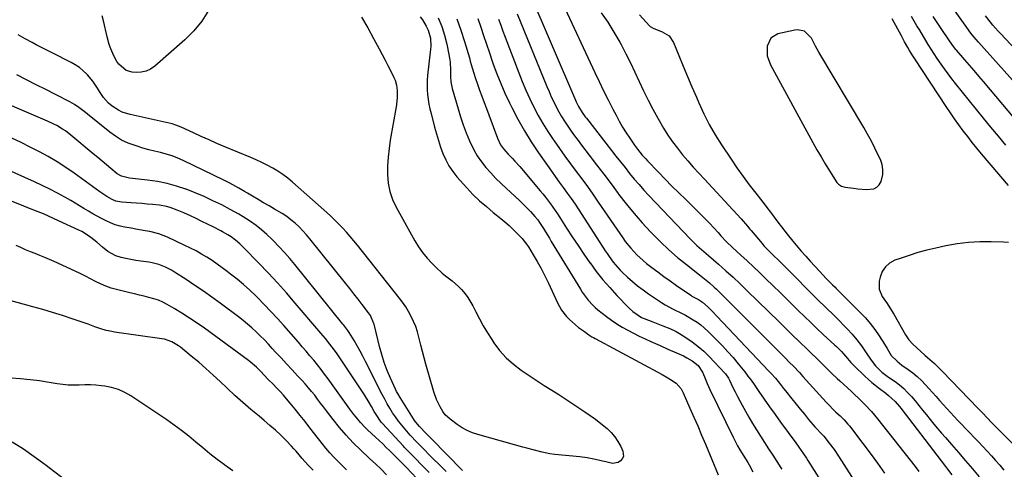
# Model space of a CAD drawing. Units: inches. Extents: x 1937170 to 1942507, y 427058 to 432364.
# Drawn here: x 1939734 to 1940240, y 427546 to 427777 of the extents above; entities that cross this region are included whole.
import ezdxf

# ---------------------------------------------------------------- set-up
doc = ezdxf.new("R2010")
doc.units = ezdxf.units.IN
doc.header["$MEASUREMENT"] = 0
for name, color, linetype in [('1', 7, 'Continuous'), ('7', 7, 'Continuous'), ('8', 7, 'Continuous')]:
    doc.layers.add(name, color=color, linetype=linetype)

msp = doc.modelspace()

# ---------------------------------------------------------------- linework, layer by layer
at = {"layer": '1', "color": 18}
for points in [[(1939995.68, 427791.87, 1700), (1940019.65, 427735.95, 1700), (1940020.01, 427735.13, 1700), (1940021.16, 427732.72, 1700), (1940023.03, 427729.6, 1700), (1940024.67, 427727.35, 1700), (1940025.24, 427726.62, 1700), (1940038.07, 427710.16, 1700), (1940040.39, 427707.19, 1700), (1940042.73, 427704.22, 1700), (1940045.07, 427701.27, 1700), (1940047.43, 427698.32, 1700), (1940049.83, 427695.41, 1700), (1940052.27, 427692.54, 1700), (1940054.79, 427689.73, 1700), (1940057.35, 427686.97, 1700), (1940078.56, 427664.67, 1700), (1940081.97, 427661.33, 1700), (1940084.37, 427659.22, 1700), (1940087.98, 427656.09, 1700), (1940093.16, 427651.62, 1700), (1940096.92, 427648.31, 1700), (1940100.64, 427644.95, 1700), (1940104.29, 427641.52, 1700), (1940107.91, 427638.05, 1700), (1940124.27, 427622.06, 1700), (1940126.18, 427620.19, 1700), (1940128.08, 427618.33, 1700), (1940129.99, 427616.46, 1700), (1940131.89, 427614.59, 1700), (1940133.79, 427612.72, 1700), (1940135.69, 427610.86, 1700), (1940137.6, 427609, 1700), (1940139.51, 427607.14, 1700), (1940144.64, 427602.16, 1700), (1940147.33, 427599.53, 1700), (1940150.02, 427596.9, 1700), (1940151.36, 427595.59, 1700), (1940154.08, 427592.99, 1700), (1940155.46, 427591.71, 1700), (1940161.36, 427586.29, 1700), (1940163.14, 427584.64, 1700), (1940164.89, 427582.97, 1700), (1940168.34, 427579.57, 1700), (1940171.65, 427576.04, 1700), (1940173.22, 427574.21, 1700), (1940174.75, 427572.33, 1700), (1940194.14, 427547.71, 1700), (1940196.07, 427545.19, 1700)], [(1940012.94, 427785.67, 1698), (1940029.56, 427750.18, 1698), (1940031.81, 427745.44, 1698), (1940034.1, 427740.72, 1698), (1940036.44, 427736.03, 1698), (1940038.82, 427731.35, 1698), (1940040.48, 427728.14, 1698), (1940042.12, 427725.12, 1698), (1940043.82, 427722.14, 1698), (1940045.64, 427719.23, 1698), (1940047.53, 427716.37, 1698), (1940049.93, 427712.87, 1698), (1940051.46, 427710.74, 1698), (1940053.94, 427707.67, 1698), (1940055.69, 427705.71, 1698), (1940056.59, 427704.75, 1698), (1940062.25, 427698.9, 1698), (1940065.71, 427695.36, 1698), (1940069.2, 427691.84, 1698), (1940072.72, 427688.35, 1698), (1940076.27, 427684.89, 1698), (1940078.16, 427683.07, 1698), (1940080.76, 427680.52, 1698), (1940083.34, 427677.95, 1698), (1940085.89, 427675.35, 1698), (1940088.42, 427672.72, 1698), (1940092.91, 427667.98, 1698), (1940093.67, 427667.13, 1698), (1940094.39, 427666.26, 1698), (1940097.24, 427663.21, 1698), (1940100.23, 427660.31, 1698), (1940104.63, 427656.31, 1698), (1940107.84, 427653.36, 1698), (1940111.03, 427650.39, 1698), (1940114.19, 427647.39, 1698), (1940117.33, 427644.37, 1698), (1940121.42, 427640.4, 1698), (1940124.61, 427637.3, 1698), (1940127.78, 427634.19, 1698), (1940130.95, 427631.07, 1698), (1940134.11, 427627.95, 1698), (1940137.28, 427624.83, 1698), (1940140.47, 427621.74, 1698), (1940143.69, 427618.68, 1698), (1940146.93, 427615.65, 1698), (1940152.85, 427610.16, 1698), (1940153.72, 427609.34, 1698), (1940156.25, 427606.78, 1698), (1940159.43, 427603.19, 1698), (1940161.13, 427601.26, 1698), (1940162.86, 427599.48, 1698), (1940168.29, 427594.21, 1698), (1940170.09, 427592.52, 1698), (1940171.94, 427590.89, 1698), (1940175.8, 427587.81, 1698), (1940179.08, 427585.37, 1698), (1940180.44, 427584.33, 1698), (1940183.93, 427581.11, 1698), (1940186.03, 427578.6, 1698), (1940186.7, 427577.74, 1698), (1940207.53, 427550.62, 1698), (1940209.71, 427547.8, 1698), (1940210.81, 427546.4, 1698), (1940213, 427543.59, 1698)], [(1940250.1, 427739.49, 1700), (1940226.74, 427765.7, 1700), (1940224.35, 427768.47, 1700), (1940222.82, 427770.37, 1700), (1940220.64, 427773.32, 1700), (1940209.28, 427789.56, 1700)], [(1939989.73, 427780.26, 1702), (1940004.95, 427742.96, 1702), (1940006.06, 427740.32, 1702), (1940007.22, 427737.7, 1702), (1940008.44, 427735.1, 1702), (1940009.7, 427732.52, 1702), (1940011.05, 427729.99, 1702), (1940012.46, 427727.5, 1702), (1940013.98, 427725.08, 1702), (1940015.71, 427722.5, 1702), (1940017.44, 427720.06, 1702), (1940019.19, 427717.63, 1702), (1940020.96, 427715.23, 1702), (1940022.76, 427712.84, 1702), (1940026.66, 427707.73, 1702), (1940030.42, 427702.79, 1702), (1940034.17, 427697.84, 1702), (1940037.9, 427692.88, 1702), (1940041.62, 427687.91, 1702), (1940041.8, 427687.67, 1702), (1940045.69, 427682.65, 1702), (1940049.7, 427677.73, 1702), (1940053.89, 427672.97, 1702), (1940058.2, 427668.3, 1702), (1940059.15, 427667.32, 1702), (1940063.33, 427663.14, 1702), (1940067.62, 427659.09, 1702), (1940072.08, 427655.21, 1702), (1940076.65, 427651.46, 1702), (1940083.41, 427646.16, 1702), (1940085.94, 427644.13, 1702), (1940088.44, 427642.05, 1702), (1940090.87, 427639.89, 1702), (1940092.04, 427638.78, 1702), (1940093.21, 427637.64, 1702), (1940127.1, 427603.77, 1702), (1940129.66, 427601.23, 1702), (1940131.56, 427599.32, 1702), (1940134.65, 427596.08, 1702), (1940135.56, 427595.08, 1702), (1940136.46, 427594.09, 1702), (1940144.95, 427584.58, 1702), (1940146.65, 427582.71, 1702), (1940148.38, 427580.86, 1702), (1940150.14, 427579.06, 1702), (1940151.93, 427577.27, 1702), (1940153.47, 427575.77, 1702), (1940155.55, 427573.74, 1702), (1940157.6, 427571.68, 1702), (1940159.58, 427569.56, 1702), (1940160.51, 427568.45, 1702), (1940161.42, 427567.32, 1702), (1940167.31, 427559.67, 1702), (1940171.07, 427554.65, 1702), (1940174.75, 427549.57, 1702), (1940178.31, 427544.4, 1702)], [(1940032.79, 427780.81, 1696), (1940036.19, 427775.9, 1696), (1940039.36, 427770.83, 1696), (1940042.36, 427765.66, 1696), (1940043.03, 427764.44, 1696), (1940045.52, 427759.77, 1696), (1940047.92, 427755.06, 1696), (1940050.2, 427750.3, 1696), (1940052.4, 427745.49, 1696), (1940054.61, 427740.69, 1696), (1940056.93, 427735.95, 1696), (1940059.4, 427731.28, 1696), (1940061.98, 427726.67, 1696), (1940064.91, 427721.6, 1696), (1940067.12, 427718.03, 1696), (1940069.45, 427714.54, 1696), (1940071.98, 427711.19, 1696), (1940074.62, 427707.92, 1696), (1940077.38, 427704.74, 1696), (1940080.17, 427701.59, 1696), (1940082.99, 427698.46, 1696), (1940085.84, 427695.36, 1696), (1940104.81, 427674.94, 1696), (1940108, 427671.21, 1696), (1940109.24, 427669.7, 1696), (1940109.87, 427668.95, 1696), (1940115.49, 427662.28, 1696), (1940116.46, 427661.17, 1696), (1940118.45, 427659.02, 1696), (1940121.58, 427655.91, 1696), (1940123.68, 427653.86, 1696), (1940124.54, 427653.02, 1696), (1940127.5, 427650.11, 1696), (1940130.42, 427647.18, 1696), (1940141.05, 427636.44, 1696), (1940143.08, 427634.42, 1696), (1940145.12, 427632.42, 1696), (1940147.19, 427630.44, 1696), (1940149.27, 427628.48, 1696), (1940151.35, 427626.51, 1696), (1940153.4, 427624.52, 1696), (1940155.42, 427622.48, 1696), (1940157.4, 427620.42, 1696), (1940159.21, 427618.51, 1696), (1940161.75, 427615.69, 1696), (1940164.2, 427612.78, 1696), (1940166.5, 427609.76, 1696), (1940168.71, 427606.67, 1696), (1940171.58, 427602.42, 1696), (1940173.81, 427599.44, 1696), (1940176.99, 427596.17, 1696), (1940180.52, 427593.69, 1696), (1940183.8, 427591.38, 1696), (1940186.07, 427589.65, 1696), (1940188.24, 427587.81, 1696), (1940190.27, 427585.81, 1696), (1940192.19, 427583.7, 1696), (1940194.08, 427581.46, 1696), (1940196.04, 427579.11, 1696), (1940197.99, 427576.75, 1696), (1940199.92, 427574.37, 1696), (1940201.83, 427571.98, 1696), (1940203.75, 427569.6, 1696), (1940205.69, 427567.24, 1696), (1940207.68, 427564.91, 1696), (1940209.69, 427562.6, 1696), (1940212.87, 427559.02, 1696), (1940216.47, 427554.92, 1696), (1940220.03, 427550.78, 1696), (1940223.55, 427546.61, 1696), (1940227.02, 427542.4, 1696)], [(1940052.51, 427779.67, 1694), (1940057.71, 427774.11, 1694), (1940058.04, 427773.79, 1694), (1940059.62, 427772.83, 1694), (1940064.18, 427771.1, 1694), (1940067.69, 427768.9, 1694), (1940070.01, 427765.48, 1694), (1940072.75, 427758.82, 1694), (1940074.97, 427753.45, 1694), (1940077.21, 427748.09, 1694), (1940079.48, 427742.74, 1694), (1940081.77, 427737.4, 1694), (1940083.01, 427734.5, 1694), (1940085.59, 427728.92, 1694), (1940088.37, 427723.44, 1694), (1940091.43, 427718.12, 1694), (1940094.69, 427712.91, 1694), (1940099.55, 427705.57, 1694), (1940102.59, 427701.1, 1694), (1940105.7, 427696.69, 1694), (1940108.93, 427692.36, 1694), (1940112.24, 427688.09, 1694), (1940117.02, 427682.07, 1694), (1940117.98, 427680.84, 1694), (1940119.89, 427678.36, 1694), (1940121.76, 427675.86, 1694), (1940123.62, 427673.35, 1694), (1940125.49, 427670.84, 1694), (1940128.35, 427667.13, 1694), (1940131.32, 427663.51, 1694), (1940135.64, 427658.43, 1694), (1940137.92, 427655.79, 1694), (1940140.22, 427653.17, 1694), (1940142.56, 427650.59, 1694), (1940144.92, 427648.03, 1694), (1940148.45, 427644.26, 1694), (1940149.07, 427643.61, 1694), (1940151.67, 427641.09, 1694), (1940152.98, 427639.84, 1694), (1940153.63, 427639.2, 1694), (1940165.94, 427626.95, 1694), (1940168.59, 427624.13, 1694), (1940171.11, 427621.2, 1694), (1940173.42, 427618.1, 1694), (1940175.59, 427614.9, 1694), (1940178.35, 427610.55, 1694), (1940179.73, 427608.32, 1694), (1940181.9, 427604.77, 1694), (1940184.85, 427601.81, 1694), (1940187.38, 427599.91, 1694), (1940190.54, 427597.68, 1694), (1940192.92, 427595.88, 1694), (1940195.21, 427593.98, 1694), (1940197.37, 427591.94, 1694), (1940199.44, 427589.8, 1694), (1940201.15, 427587.91, 1694), (1940203.01, 427585.84, 1694), (1940204.86, 427583.78, 1694), (1940206.71, 427581.7, 1694), (1940208.55, 427579.62, 1694), (1940210.4, 427577.55, 1694), (1940212.27, 427575.5, 1694), (1940214.17, 427573.47, 1694), (1940216.08, 427571.46, 1694), (1940222.26, 427565.06, 1694), (1940224.49, 427562.73, 1694), (1940226.72, 427560.39, 1694), (1940228.93, 427558.03, 1694), (1940231.13, 427555.67, 1694), (1940233.3, 427553.28, 1694), (1940235.45, 427550.87, 1694), (1940237.56, 427548.42, 1694), (1940239.64, 427545.95, 1694)], [(1939980.12, 427777.45, 1704), (1939981.25, 427774.41, 1704), (1939982.39, 427771.38, 1704), (1939983.53, 427768.35, 1704), (1939990.52, 427750, 1704), (1939992.3, 427745.52, 1704), (1939994.18, 427741.07, 1704), (1939996.19, 427736.67, 1704), (1939998.28, 427732.32, 1704), (1940000.54, 427728.05, 1704), (1940002.91, 427723.86, 1704), (1940005.46, 427719.77, 1704), (1940008.14, 427715.75, 1704), (1940008.62, 427715.06, 1704), (1940011.42, 427711.1, 1704), (1940014.24, 427707.16, 1704), (1940017.1, 427703.25, 1704), (1940019.99, 427699.35, 1704), (1940022.87, 427695.46, 1704), (1940025.72, 427691.54, 1704), (1940028.52, 427687.58, 1704), (1940031.28, 427683.6, 1704), (1940043.91, 427665.19, 1704), (1940045.22, 427663.36, 1704), (1940048.02, 427659.84, 1704), (1940051.07, 427656.54, 1704), (1940054.39, 427653.51, 1704), (1940056.14, 427652.1, 1704), (1940058.79, 427650.07, 1704), (1940061.92, 427647.7, 1704), (1940065.07, 427645.37, 1704), (1940068.26, 427643.08, 1704), (1940071.46, 427640.82, 1704), (1940078.83, 427635.71, 1704), (1940079.46, 427635.29, 1704), (1940082.8, 427633.47, 1704), (1940084.81, 427632.22, 1704), (1940087.79, 427629.61, 1704), (1940090.05, 427627.37, 1704), (1940092.27, 427625.08, 1704), (1940118.97, 427596.81, 1704), (1940120.11, 427595.59, 1704), (1940122.33, 427593.09, 1704), (1940124.47, 427590.52, 1704), (1940126.57, 427587.92, 1704), (1940127.61, 427586.6, 1704), (1940130.84, 427582.47, 1704), (1940132.94, 427579.82, 1704), (1940135.06, 427577.19, 1704), (1940137.21, 427574.59, 1704), (1940139.39, 427572.01, 1704), (1940142.68, 427568.16, 1704), (1940143.23, 427567.52, 1704), (1940145.83, 427564.82, 1704), (1940147.19, 427563.44, 1704), (1940150.03, 427559.81, 1704), (1940152.45, 427556.47, 1704), (1940154.75, 427553.04, 1704), (1940175.51, 427520.8, 1704)], [(1940242.09, 427692.05, 1694), (1940228.27, 427708.37, 1694), (1940225.85, 427711.29, 1694), (1940223.47, 427714.23, 1694), (1940221.13, 427717.21, 1694), (1940218.84, 427720.22, 1694), (1940216.59, 427723.27, 1694), (1940214.39, 427726.34, 1694), (1940212.24, 427729.46, 1694), (1940210.13, 427732.6, 1694), (1940193.95, 427757.19, 1694), (1940193.02, 427758.62, 1694), (1940191.24, 427761.51, 1694), (1940190.38, 427762.98, 1694), (1940188.7, 427765.93, 1694), (1940187.06, 427768.91, 1694), (1940182.37, 427777.64, 1694)], [(1940240.76, 427712.87, 1696), (1940236.89, 427717.46, 1696), (1940233.06, 427722.08, 1696), (1940229.27, 427726.74, 1696), (1940214.95, 427744.48, 1696), (1940213.01, 427746.94, 1696), (1940211.1, 427749.42, 1696), (1940209.25, 427751.94, 1696), (1940207.43, 427754.49, 1696), (1940205.51, 427757.3, 1696), (1940203.92, 427759.69, 1696), (1940202.39, 427762.11, 1696), (1940200.88, 427764.55, 1696), (1940196.47, 427771.84, 1696), (1940195.08, 427774.18, 1696), (1940193.69, 427776.52, 1696), (1940192.33, 427778.88, 1696)], [(1940245.6, 427726.15, 1698), (1940229.24, 427745.53, 1698), (1940226.87, 427748.32, 1698), (1940224.48, 427751.11, 1698), (1940222.08, 427753.89, 1698), (1940219.67, 427756.65, 1698), (1940215.37, 427761.55, 1698), (1940215.1, 427761.86, 1698), (1940213.33, 427764.14, 1698), (1940208.56, 427771.11, 1698), (1940206.82, 427773.68, 1698), (1940205.11, 427776.26, 1698), (1940203.43, 427778.86, 1698)], [(1940265.16, 427740.98, 1702), (1940238.17, 427769.91, 1702), (1940236.8, 427771.4, 1702), (1940234.11, 427774.44, 1702), (1940232.8, 427775.98, 1702), (1940230.27, 427779.15, 1702)], [(1940154.75, 427692.76, 1692), (1940156.35, 427691.83, 1692), (1940157.54, 427691.45, 1692), (1940158.16, 427691.33, 1692), (1940162.53, 427690.66, 1692), (1940164.66, 427690.39, 1692), (1940168.92, 427690.07, 1692), (1940172.92, 427690.41, 1692), (1940174.52, 427691.16, 1692), (1940175.7, 427692.46, 1692), (1940176.62, 427694.13, 1692), (1940177.46, 427697.83, 1692), (1940177.57, 427700.39, 1692), (1940177.12, 427702.91, 1692), (1940176.28, 427705.4, 1692), (1940175.2, 427707.73, 1692), (1940173.45, 427711.34, 1692), (1940171.63, 427714.91, 1692), (1940169.71, 427718.43, 1692), (1940167.71, 427721.9, 1692), (1940144.67, 427760.62, 1692), (1940142.9, 427763.74, 1692), (1940140.85, 427767.79, 1692), (1940137.32, 427771.3, 1692), (1940133.64, 427772.02, 1692), (1940132.37, 427771.87, 1692), (1940123.67, 427769.94, 1692), (1940119.97, 427767.83, 1692), (1940118.05, 427763.73, 1692), (1940118.09, 427758.74, 1692), (1940119.74, 427754.03, 1692), (1940141.65, 427714.11, 1692), (1940143.7, 427710.46, 1692), (1940145.79, 427706.84, 1692), (1940147.95, 427703.26, 1692), (1940150.16, 427699.7, 1692), (1940153.96, 427693.7, 1692), (1940154.75, 427692.76, 1692)], [(1939922.51, 427543.57, 1704), (1939919.77, 427546.38, 1704), (1939916.92, 427549.1, 1704), (1939914.06, 427551.8, 1704), (1939909.21, 427556.31, 1704), (1939905.45, 427560, 1704), (1939901.83, 427563.81, 1704), (1939898.41, 427567.81, 1704), (1939895.12, 427571.92, 1704), (1939891.73, 427576.39, 1704), (1939890.21, 427578.39, 1704), (1939888.69, 427580.39, 1704), (1939887.17, 427582.38, 1704), (1939885.64, 427584.38, 1704), (1939884.08, 427586.34, 1704), (1939882.48, 427588.27, 1704), (1939880.83, 427590.16, 1704), (1939879.13, 427592.01, 1704), (1939876.87, 427594.4, 1704), (1939874.03, 427597.43, 1704), (1939871.2, 427600.46, 1704), (1939868.38, 427603.52, 1704), (1939865.57, 427606.58, 1704), (1939863.86, 427608.44, 1704), (1939861.84, 427610.61, 1704), (1939859.8, 427612.76, 1704), (1939857.71, 427614.86, 1704), (1939855.6, 427616.94, 1704), (1939853.43, 427618.96, 1704), (1939851.21, 427620.91, 1704), (1939848.91, 427622.78, 1704), (1939846.57, 427624.6, 1704), (1939837.12, 427631.62, 1704), (1939832.81, 427634.76, 1704), (1939828.46, 427637.84, 1704), (1939824.06, 427640.83, 1704), (1939819.61, 427643.77, 1704), (1939813.69, 427647.6, 1704), (1939812.15, 427648.54, 1704), (1939808.96, 427650.19, 1704), (1939805.61, 427651.53, 1704), (1939802.15, 427652.43, 1704), (1939800.37, 427652.73, 1704), (1939796.4, 427653.24, 1704), (1939793.81, 427653.61, 1704), (1939791.24, 427654.05, 1704), (1939788.68, 427654.59, 1704), (1939786.14, 427655.19, 1704), (1939783.41, 427656.05, 1704), (1939779.4, 427658.18, 1704), (1939776.6, 427660.44, 1704), (1939773.66, 427662.96, 1704), (1939770.64, 427665.38, 1704), (1939768.93, 427666.62, 1704), (1939765.97, 427668.43, 1704), (1939764.42, 427669.21, 1704), (1939754.11, 427674, 1704), (1939751.51, 427675.2, 1704), (1939748.9, 427676.37, 1704), (1939746.28, 427677.5, 1704), (1939744.95, 427678.05, 1704), (1939743.63, 427678.58, 1704), (1939738.24, 427680.7, 1704), (1939734.21, 427682.28, 1704), (1939730.19, 427683.87, 1704)], [(1939902.01, 427546.11, 1702), (1939899.83, 427548.26, 1702), (1939897.67, 427550.44, 1702), (1939895.52, 427552.64, 1702), (1939893.44, 427554.88, 1702), (1939891.4, 427557.17, 1702), (1939889.45, 427559.54, 1702), (1939887.55, 427561.94, 1702), (1939883.15, 427567.71, 1702), (1939880.69, 427570.89, 1702), (1939878.2, 427574.04, 1702), (1939875.66, 427577.15, 1702), (1939873.09, 427580.24, 1702), (1939871.21, 427582.47, 1702), (1939869.54, 427584.4, 1702), (1939867.83, 427586.3, 1702), (1939866.08, 427588.16, 1702), (1939864.29, 427589.99, 1702), (1939861.76, 427592.52, 1702), (1939859.62, 427594.72, 1702), (1939857.93, 427596.51, 1702), (1939855.67, 427598.8, 1702), (1939852.47, 427601.62, 1702), (1939851.62, 427602.27, 1702), (1939829, 427618.75, 1702), (1939825.22, 427621.42, 1702), (1939821.38, 427624.01, 1702), (1939817.46, 427626.47, 1702), (1939813.49, 427628.85, 1702), (1939809.86, 427630.94, 1702), (1939807.62, 427632.11, 1702), (1939805.32, 427633.13, 1702), (1939802.94, 427633.95, 1702), (1939800.51, 427634.64, 1702), (1939798.04, 427635.22, 1702), (1939795.57, 427635.8, 1702), (1939793.1, 427636.39, 1702), (1939790.63, 427636.99, 1702), (1939783.8, 427638.66, 1702), (1939781.01, 427639.46, 1702), (1939778.27, 427640.4, 1702), (1939775.61, 427641.55, 1702), (1939773.01, 427642.84, 1702), (1939770.43, 427644.22, 1702), (1939767.84, 427645.55, 1702), (1939765.22, 427646.83, 1702), (1939762.58, 427648.07, 1702), (1939751.79, 427652.99, 1702), (1939749.37, 427654.07, 1702), (1939746.94, 427655.11, 1702), (1939744.49, 427656.12, 1702), (1939742.03, 427657.1, 1702), (1939739.58, 427658.08, 1702), (1939737.14, 427659.11, 1702), (1939734.73, 427660.2, 1702), (1939732.34, 427661.33, 1702)], [(1940242.14, 427662.8, 1692), (1940239.54, 427663.07, 1692), (1940233.13, 427663.23, 1692), (1940227.29, 427663.16, 1692), (1940221.47, 427662.82, 1692), (1940215.69, 427662.07, 1692), (1940209.94, 427661.04, 1692), (1940204.75, 427659.92, 1692), (1940200.13, 427658.83, 1692), (1940195.54, 427657.61, 1692), (1940191, 427656.21, 1692), (1940186.5, 427654.68, 1692), (1940183.71, 427653.67, 1692), (1940181.04, 427652.19, 1692), (1940178.82, 427650.33, 1692), (1940177.25, 427647.88, 1692), (1940176.13, 427645.05, 1692), (1940175.66, 427642.92, 1692), (1940175.61, 427638.83, 1692), (1940177.21, 427635.07, 1692), (1940179.7, 427631.48, 1692), (1940182.01, 427627.91, 1692), (1940183.1, 427626.08, 1692), (1940189.22, 427615.4, 1692), (1940190.93, 427612.88, 1692), (1940193, 427610.65, 1692), (1940199.07, 427604.98, 1692), (1940200.48, 427603.71, 1692), (1940204.1, 427600.65, 1692), (1940206.62, 427598.16, 1692), (1940208.2, 427596.55, 1692), (1940226.42, 427577.75, 1692), (1940228.82, 427575.27, 1692), (1940231.2, 427572.77, 1692), (1940233.58, 427570.27, 1692), (1940235.04, 427568.76, 1692), (1940237.25, 427566.52, 1692), (1940237.99, 427565.77, 1692), (1940267.34, 427536.26, 1692)], [(1939884.8, 427545.93, 1700), (1939882.64, 427548.08, 1700), (1939880.57, 427550.32, 1700), (1939879.26, 427551.87, 1700), (1939876.12, 427555.63, 1700), (1939874.96, 427556.91, 1700), (1939873.77, 427558.17, 1700), (1939870.91, 427561.13, 1700), (1939868.23, 427563.81, 1700), (1939865.49, 427566.42, 1700), (1939862.65, 427568.93, 1700), (1939859.75, 427571.37, 1700), (1939857.05, 427573.56, 1700), (1939852.86, 427577.04, 1700), (1939848.73, 427580.59, 1700), (1939844.68, 427584.23, 1700), (1939840.69, 427587.94, 1700), (1939837.06, 427591.38, 1700), (1939833.44, 427594.75, 1700), (1939829.78, 427598.06, 1700), (1939826.04, 427601.29, 1700), (1939822.25, 427604.47, 1700), (1939816.69, 427609.03, 1700), (1939815.62, 427609.84, 1700), (1939812.18, 427611.87, 1700), (1939808.4, 427613.13, 1700), (1939807.09, 427613.37, 1700), (1939782.78, 427616.84, 1700), (1939781.35, 427617.07, 1700), (1939778.53, 427617.68, 1700), (1939775.23, 427618.61, 1700), (1939772.68, 427619.6, 1700), (1939770.15, 427620.63, 1700), (1939769.29, 427620.93, 1700), (1939761.02, 427623.7, 1700), (1939756, 427625.33, 1700), (1939750.97, 427626.91, 1700), (1939745.92, 427628.4, 1700), (1939740.85, 427629.83, 1700), (1939719.58, 427635.65, 1700)], [(1939843.51, 427545.64, 1698), (1939839.53, 427548.47, 1698), (1939839.25, 427548.67, 1698), (1939835.47, 427551.46, 1698), (1939831.75, 427554.33, 1698), (1939828.11, 427557.3, 1698), (1939824.54, 427560.34, 1698), (1939820.95, 427563.37, 1698), (1939817.28, 427566.3, 1698), (1939813.5, 427569.08, 1698), (1939809.65, 427571.76, 1698), (1939791.25, 427584.02, 1698), (1939788.08, 427585.83, 1698), (1939784.79, 427587.32, 1698), (1939781.33, 427588.33, 1698), (1939777.75, 427589.03, 1698), (1939776.07, 427589.24, 1698), (1939773.24, 427589.51, 1698), (1939770.39, 427589.69, 1698), (1939767.55, 427589.71, 1698), (1939764.7, 427589.63, 1698), (1939761.85, 427589.57, 1698), (1939759.01, 427589.64, 1698), (1939756.18, 427589.9, 1698), (1939753.36, 427590.28, 1698), (1939749.21, 427590.99, 1698), (1939744.31, 427591.73, 1698), (1939739.39, 427592.37, 1698), (1939734.46, 427592.85, 1698), (1939729.52, 427593.22, 1698)], [(1939730.3, 427560.43, 1698), (1939736.04, 427556.83, 1698), (1939741.61, 427552.98, 1698), (1939747.07, 427548.95, 1698), (1939763.1, 427536.58, 1698)]]:
    msp.add_polyline3d(points, dxfattribs=at)
at = {"layer": '7', "color": 18}
for points in [[(1939831.01, 427782.05, 1716), (1939827.66, 427776.55, 1716), (1939823.56, 427771.56, 1716), (1939818.98, 427766.93, 1716), (1939803.44, 427753.3, 1716), (1939801.28, 427751.83, 1716), (1939798.99, 427750.75, 1716), (1939796.5, 427750.26, 1716), (1939793.89, 427750.16, 1716), (1939791.85, 427750.34, 1716), (1939788.72, 427751.2, 1716), (1939785.01, 427754.41, 1716), (1939784.01, 427755.76, 1716), (1939782.37, 427758.71, 1716), (1939780.86, 427762.24, 1716), (1939780.04, 427764.5, 1716), (1939778.78, 427769.15, 1716), (1939777.29, 427776.03, 1716), (1939776.45, 427779.17, 1716)], [(1939909.75, 427778.49, 1714), (1939912.91, 427773.09, 1714), (1939915.94, 427767.62, 1714), (1939918.8, 427762.26, 1714), (1939920.3, 427759.41, 1714), (1939921.79, 427756.55, 1714), (1939923.26, 427753.69, 1714), (1939924.71, 427750.82, 1714), (1939926.37, 427747.51, 1714), (1939926.92, 427746.27, 1714), (1939927.68, 427743.68, 1714), (1939928.04, 427740.81, 1714), (1939928.07, 427737.22, 1714), (1939927.71, 427733.66, 1714), (1939927.52, 427732.47, 1714), (1939924.49, 427715.44, 1714), (1939923.83, 427711.04, 1714), (1939923.35, 427706.62, 1714), (1939923.12, 427702.18, 1714), (1939923.06, 427697.72, 1714), (1939923.45, 427693.35, 1714), (1939924.26, 427689.08, 1714), (1939925.68, 427684.98, 1714), (1939927.52, 427680.98, 1714), (1939937.06, 427663.76, 1714), (1939938.97, 427660.65, 1714), (1939941.03, 427657.66, 1714), (1939943.35, 427654.86, 1714), (1939945.83, 427652.18, 1714), (1939947.93, 427650.1, 1714), (1939951.14, 427647.14, 1714), (1939952.83, 427645.76, 1714), (1939956.28, 427643.08, 1714), (1939959.53, 427640.19, 1714), (1939961.06, 427638.63, 1714), (1939962.96, 427636.44, 1714), (1939964.4, 427634.52, 1714), (1939966.84, 427630.36, 1714), (1939968.35, 427627.28, 1714), (1939970.24, 427623.6, 1714), (1939972.24, 427619.97, 1714), (1939974.37, 427616.43, 1714), (1939976.59, 427612.94, 1714), (1939977.63, 427611.38, 1714), (1939980.67, 427607.36, 1714), (1939983.98, 427603.63, 1714), (1939987.71, 427600.31, 1714), (1939991.72, 427597.27, 1714), (1940001.98, 427590.41, 1714), (1940003.48, 427589.42, 1714), (1940006.54, 427587.51, 1714), (1940009.63, 427585.66, 1714), (1940011.16, 427584.72, 1714), (1940014.19, 427582.76, 1714), (1940024.44, 427575.94, 1714), (1940027.22, 427574.01, 1714), (1940029.96, 427572.03, 1714), (1940032.62, 427569.95, 1714), (1940035.89, 427567.27, 1714), (1940037.99, 427565.23, 1714), (1940039.89, 427563.05, 1714), (1940041.47, 427560.63, 1714), (1940042.85, 427558.05, 1714), (1940043.97, 427555.59, 1714), (1940044.23, 427552.91, 1714), (1940043.68, 427551.72, 1714), (1940042.8, 427550.62, 1714), (1940041.5, 427549.86, 1714), (1940038.71, 427549.32, 1714), (1940035.16, 427550.14, 1714), (1940033.44, 427550.61, 1714), (1940029.97, 427551.46, 1714), (1940025.7, 427552.3, 1714), (1940021.78, 427552.79, 1714), (1940009.02, 427554, 1714), (1940006.37, 427554.35, 1714), (1940002.45, 427555.23, 1714), (1939998.54, 427556.2, 1714), (1939994.69, 427557.14, 1714), (1939992.54, 427557.69, 1714), (1939988.26, 427558.86, 1714), (1939969.52, 427564.16, 1714), (1939966.71, 427565.12, 1714), (1939963.99, 427566.27, 1714), (1939961.41, 427567.71, 1714), (1939958.91, 427569.33, 1714), (1939955.19, 427572.05, 1714), (1939952.69, 427574.39, 1714), (1939951.52, 427576.07, 1714), (1939950.11, 427578.48, 1714), (1939948.25, 427582.19, 1714), (1939946.87, 427586.1, 1714), (1939942.83, 427600.38, 1714), (1939941.94, 427603.59, 1714), (1939941.07, 427606.82, 1714), (1939940.24, 427610.05, 1714), (1939939.21, 427614.22, 1714), (1939938.44, 427616.96, 1714), (1939937.55, 427619.66, 1714), (1939936.47, 427622.29, 1714), (1939935.27, 427624.87, 1714), (1939933.9, 427627.37, 1714), (1939932.43, 427629.81, 1714), (1939930.81, 427632.15, 1714), (1939929.11, 427634.44, 1714), (1939907.61, 427661.39, 1714), (1939905.78, 427663.64, 1714), (1939903.92, 427665.86, 1714), (1939902.02, 427668.05, 1714), (1939900.09, 427670.21, 1714), (1939898.1, 427672.32, 1714), (1939896.07, 427674.38, 1714), (1939893.97, 427676.37, 1714), (1939891.82, 427678.32, 1714), (1939874.25, 427693.8, 1714), (1939871.83, 427695.8, 1714), (1939869.34, 427697.69, 1714), (1939866.74, 427699.41, 1714), (1939864.06, 427701.03, 1714), (1939861.3, 427702.52, 1714), (1939858.5, 427703.94, 1714), (1939855.66, 427705.26, 1714), (1939852.78, 427706.51, 1714), (1939839.5, 427712, 1714), (1939835.42, 427713.72, 1714), (1939831.35, 427715.47, 1714), (1939827.32, 427717.28, 1714), (1939823.3, 427719.14, 1714), (1939817.13, 427722.03, 1714), (1939814.29, 427723.16, 1714), (1939812.34, 427723.75, 1714), (1939809.36, 427724.49, 1714), (1939790.82, 427728.5, 1714), (1939786.78, 427729.78, 1714), (1939784.89, 427730.72, 1714), (1939781.61, 427732.78, 1714), (1939779.64, 427734.36, 1714), (1939777.19, 427737.26, 1714), (1939775.07, 427740.45, 1714), (1939774.13, 427742.01, 1714), (1939771.69, 427745.61, 1714), (1939768.88, 427748.94, 1714), (1939768.44, 427749.42, 1714), (1939764.74, 427752.73, 1714), (1939762.67, 427754.1, 1714), (1939760.5, 427755.32, 1714), (1939757.51, 427756.8, 1714), (1939753.77, 427758.66, 1714), (1939750.04, 427760.55, 1714), (1939746.32, 427762.45, 1714), (1939742.61, 427764.37, 1714), (1939740.44, 427765.5, 1714), (1939736.82, 427767.48, 1714), (1939733.25, 427769.56, 1714)], [(1939939.84, 427778.69, 1712), (1939940.95, 427777.18, 1712), (1939942.93, 427774, 1712), (1939943.99, 427771.95, 1712), (1939945.17, 427767.84, 1712), (1939945.33, 427763.54, 1712), (1939945.21, 427762.1, 1712), (1939943.61, 427748.64, 1712), (1939943.41, 427746.18, 1712), (1939943.41, 427741.25, 1712), (1939943.62, 427738.79, 1712), (1939944.37, 427733.9, 1712), (1939944.87, 427731.47, 1712), (1939945.44, 427729.06, 1712), (1939947.24, 427722.02, 1712), (1939948.17, 427718.6, 1712), (1939949.19, 427715.2, 1712), (1939950.31, 427711.85, 1712), (1939951.52, 427708.52, 1712), (1939952.95, 427705.3, 1712), (1939954.59, 427702.21, 1712), (1939956.55, 427699.32, 1712), (1939958.73, 427696.55, 1712), (1939963.73, 427690.84, 1712), (1939965.3, 427689.13, 1712), (1939966.91, 427687.46, 1712), (1939970.3, 427684.3, 1712), (1939973.84, 427681.27, 1712), (1939975.62, 427679.78, 1712), (1939977.41, 427678.3, 1712), (1939981.22, 427675.19, 1712), (1939983.37, 427673.37, 1712), (1939985.48, 427671.51, 1712), (1939987.53, 427669.58, 1712), (1939989.54, 427667.61, 1712), (1939992.18, 427664.86, 1712), (1939994.41, 427662.02, 1712), (1939995.41, 427660.52, 1712), (1939997.86, 427656.56, 1712), (1939999.97, 427653.01, 1712), (1940002, 427649.4, 1712), (1940003.89, 427645.73, 1712), (1940005.7, 427642, 1712), (1940010.42, 427631.79, 1712), (1940012.46, 427628.15, 1712), (1940015.03, 427624.86, 1712), (1940016.49, 427623.34, 1712), (1940019.6, 427620.53, 1712), (1940021.24, 427619.22, 1712), (1940024.18, 427617.04, 1712), (1940026.51, 427615.45, 1712), (1940028.11, 427614.46, 1712), (1940028.93, 427613.99, 1712), (1940029.75, 427613.54, 1712), (1940064.24, 427594.99, 1712), (1940067.12, 427593.34, 1712), (1940068.52, 427592.45, 1712), (1940071.34, 427590.54, 1712), (1940073.89, 427587.67, 1712), (1940074.97, 427585.59, 1712), (1940078.44, 427577.82, 1712), (1940080.47, 427573.21, 1712), (1940082.47, 427568.59, 1712), (1940084.43, 427563.95, 1712), (1940086.36, 427559.3, 1712), (1940092.85, 427543.5, 1712)], [(1939958.72, 427777.68, 1708), (1939960.8, 427771.92, 1708), (1939962.67, 427766.07, 1708), (1939965.11, 427757.63, 1708), (1939965.59, 427755.94, 1708), (1939966.57, 427752.57, 1708), (1939967.56, 427749.2, 1708), (1939968.08, 427747.53, 1708), (1939969.23, 427744.22, 1708), (1939970.36, 427741.13, 1708), (1939971.53, 427737.94, 1708), (1939972.71, 427734.76, 1708), (1939973.88, 427731.57, 1708), (1939975.06, 427728.38, 1708), (1939979.49, 427716.38, 1708), (1939981.15, 427713.02, 1708), (1939982.62, 427710.98, 1708), (1939985.11, 427708.16, 1708), (1939987.25, 427705.98, 1708), (1939988.52, 427704.63, 1708), (1939990.97, 427701.84, 1708), (1940001.5, 427689.39, 1708), (1940002.86, 427687.75, 1708), (1940004.2, 427686.1, 1708), (1940006.79, 427682.73, 1708), (1940009.27, 427679.27, 1708), (1940010.45, 427677.51, 1708), (1940011.61, 427675.73, 1708), (1940015.09, 427670.26, 1708), (1940018.01, 427665.75, 1708), (1940020.97, 427661.27, 1708), (1940023.99, 427656.83, 1708), (1940027.05, 427652.42, 1708), (1940027.11, 427652.34, 1708), (1940030.34, 427647.98, 1708), (1940033.69, 427643.74, 1708), (1940037.23, 427639.65, 1708), (1940040.91, 427635.67, 1708), (1940047.11, 427629.25, 1708), (1940049.1, 427627.4, 1708), (1940051.28, 427625.77, 1708), (1940053.63, 427624.39, 1708), (1940054.85, 427623.8, 1708), (1940059.29, 427622.02, 1708), (1940062.8, 427620.68, 1708), (1940064.56, 427620.03, 1708), (1940068.06, 427618.7, 1708), (1940071.41, 427617.06, 1708), (1940073.03, 427616.12, 1708), (1940076.4, 427613.99, 1708), (1940079.58, 427611.82, 1708), (1940082.65, 427609.5, 1708), (1940085.53, 427606.95, 1708), (1940088.29, 427604.26, 1708), (1940096.36, 427595.78, 1708), (1940096.73, 427595.37, 1708), (1940098.27, 427593.08, 1708), (1940098.77, 427592.1, 1708), (1940100.51, 427588.42, 1708), (1940101.64, 427586.09, 1708), (1940102.8, 427583.78, 1708), (1940104.02, 427581.5, 1708), (1940105.27, 427579.23, 1708), (1940108.7, 427573.21, 1708), (1940110.63, 427569.88, 1708), (1940112.61, 427566.58, 1708), (1940114.65, 427563.31, 1708), (1940116.73, 427560.08, 1708), (1940118.84, 427556.85, 1708), (1940120.95, 427553.63, 1708), (1940123.04, 427550.4, 1708), (1940125.13, 427547.16, 1708), (1940125.66, 427546.34, 1708)], [(1939969.39, 427777.8, 1706), (1939970.97, 427773.46, 1706), (1939972.44, 427769.07, 1706), (1939973.93, 427764.68, 1706), (1939975.42, 427760.3, 1706), (1939976.91, 427755.91, 1706), (1939977.41, 427754.47, 1706), (1939979.25, 427749.41, 1706), (1939981.23, 427744.4, 1706), (1939983.39, 427739.47, 1706), (1939985.68, 427734.59, 1706), (1939986.91, 427732.11, 1706), (1939990.05, 427726.11, 1706), (1939993.36, 427720.21, 1706), (1939996.94, 427714.47, 1706), (1940000.69, 427708.83, 1706), (1940005.22, 427702.34, 1706), (1940007.23, 427699.49, 1706), (1940009.25, 427696.66, 1706), (1940011.31, 427693.84, 1706), (1940013.37, 427691.03, 1706), (1940015.43, 427688.21, 1706), (1940017.44, 427685.37, 1706), (1940019.4, 427682.49, 1706), (1940021.32, 427679.58, 1706), (1940034.87, 427658.63, 1706), (1940035.87, 427657.13, 1706), (1940036.89, 427655.63, 1706), (1940039.02, 427652.71, 1706), (1940040.15, 427651.29, 1706), (1940042.56, 427648.62, 1706), (1940043.85, 427647.35, 1706), (1940046.3, 427645.07, 1706), (1940048.9, 427642.76, 1706), (1940051.57, 427640.54, 1706), (1940054.34, 427638.46, 1706), (1940057.19, 427636.46, 1706), (1940063.79, 427632.07, 1706), (1940065.77, 427630.83, 1706), (1940069.84, 427628.58, 1706), (1940074.06, 427626.58, 1706), (1940076.13, 427625.52, 1706), (1940080.17, 427623.19, 1706), (1940082.16, 427621.85, 1706), (1940084.04, 427620.46, 1706), (1940087.55, 427617.34, 1706), (1940092.31, 427612.61, 1706), (1940095.15, 427609.71, 1706), (1940097.92, 427606.75, 1706), (1940100.6, 427603.7, 1706), (1940103.21, 427600.6, 1706), (1940104.96, 427598.47, 1706), (1940106.63, 427596.37, 1706), (1940108.26, 427594.25, 1706), (1940109.85, 427592.09, 1706), (1940111.39, 427589.9, 1706), (1940113.83, 427586.35, 1706), (1940116.59, 427582.38, 1706), (1940119.38, 427578.43, 1706), (1940122.19, 427574.5, 1706), (1940125.03, 427570.58, 1706), (1940132.85, 427559.92, 1706), (1940134.45, 427557.71, 1706), (1940136.8, 427554.37, 1706), (1940138.31, 427552.1, 1706), (1940139.04, 427550.95, 1706), (1940145.54, 427540.6, 1706)], [(1939961.64, 427545.71, 1712), (1939945.63, 427561.99, 1712), (1939942.85, 427564.8, 1712), (1939939.42, 427568.35, 1712), (1939937.55, 427570.62, 1712), (1939936.99, 427571.41, 1712), (1939936.44, 427572.23, 1712), (1939929.53, 427583.17, 1712), (1939928.28, 427585.29, 1712), (1939927.72, 427586.39, 1712), (1939927.19, 427587.5, 1712), (1939924.61, 427593.15, 1712), (1939922.93, 427597.13, 1712), (1939921.39, 427601.17, 1712), (1939920.09, 427605.28, 1712), (1939918.94, 427609.45, 1712), (1939916.12, 427620.86, 1712), (1939915.9, 427621.65, 1712), (1939914.27, 427625.41, 1712), (1939913.82, 427626.09, 1712), (1939913.34, 427626.76, 1712), (1939910.1, 427630.96, 1712), (1939907.97, 427633.7, 1712), (1939905.82, 427636.44, 1712), (1939903.66, 427639.17, 1712), (1939901.5, 427641.88, 1712), (1939883.18, 427664.7, 1712), (1939881.4, 427666.81, 1712), (1939879.54, 427668.86, 1712), (1939877.59, 427670.81, 1712), (1939875.56, 427672.69, 1712), (1939873.44, 427674.46, 1712), (1939871.25, 427676.14, 1712), (1939868.96, 427677.67, 1712), (1939865.07, 427680, 1712), (1939862.24, 427681.63, 1712), (1939859.41, 427683.26, 1712), (1939856.58, 427684.91, 1712), (1939853.76, 427686.55, 1712), (1939851.13, 427688.1, 1712), (1939849.63, 427688.98, 1712), (1939846.63, 427690.75, 1712), (1939845.13, 427691.64, 1712), (1939842.1, 427693.34, 1712), (1939839, 427694.92, 1712), (1939818.09, 427704.97, 1712), (1939815.25, 427706.21, 1712), (1939812.36, 427707.32, 1712), (1939809.41, 427708.23, 1712), (1939806.41, 427709, 1712), (1939803.38, 427709.71, 1712), (1939800.37, 427710.47, 1712), (1939797.39, 427711.32, 1712), (1939794.41, 427712.22, 1712), (1939789.79, 427713.9, 1712), (1939786.46, 427715.46, 1712), (1939783.33, 427717.37, 1712), (1939780.33, 427719.52, 1712), (1939768.9, 427728.71, 1712), (1939767.82, 427729.58, 1712), (1939764.54, 427732.14, 1712), (1939762.28, 427733.72, 1712), (1939761.09, 427734.43, 1712), (1939759.87, 427735.08, 1712), (1939752.43, 427738.84, 1712), (1939747.48, 427741.35, 1712), (1939742.52, 427743.86, 1712), (1939737.58, 427746.38, 1712), (1939732.63, 427748.9, 1712)], [(1939944.38, 427544.76, 1708), (1939942.21, 427546.95, 1708), (1939940.04, 427549.14, 1708), (1939937.88, 427551.33, 1708), (1939934.35, 427554.91, 1708), (1939932.37, 427556.95, 1708), (1939931.6, 427557.78, 1708), (1939931.21, 427558.19, 1708), (1939920.5, 427569.94, 1708), (1939919.88, 427570.64, 1708), (1939917.17, 427574.42, 1708), (1939916.23, 427576.03, 1708), (1939914.85, 427578.56, 1708), (1939913.68, 427580.63, 1708), (1939911.21, 427584.68, 1708), (1939909.92, 427586.67, 1708), (1939897.86, 427604.59, 1708), (1939896.8, 427606.11, 1708), (1939894.62, 427609.11, 1708), (1939893.5, 427610.58, 1708), (1939891.18, 427613.47, 1708), (1939888.8, 427616.31, 1708), (1939875.7, 427631.72, 1708), (1939871.14, 427636.98, 1708), (1939866.5, 427642.17, 1708), (1939861.75, 427647.26, 1708), (1939856.93, 427652.29, 1708), (1939849.15, 427660.23, 1708), (1939847.12, 427662.18, 1708), (1939844.98, 427664, 1708), (1939842.75, 427665.7, 1708), (1939841.02, 427666.84, 1708), (1939838.34, 427668.37, 1708), (1939837.42, 427668.85, 1708), (1939833.47, 427670.82, 1708), (1939830.57, 427672.25, 1708), (1939827.66, 427673.67, 1708), (1939824.74, 427675.07, 1708), (1939821.81, 427676.44, 1708), (1939818.49, 427677.98, 1708), (1939814.98, 427679.5, 1708), (1939811.4, 427680.81, 1708), (1939809.57, 427681.34, 1708), (1939805.85, 427682.08, 1708), (1939802.32, 427682.4, 1708), (1939799.59, 427682.59, 1708), (1939796.86, 427682.78, 1708), (1939794.13, 427682.97, 1708), (1939791.4, 427683.15, 1708), (1939786.55, 427683.49, 1708), (1939783.49, 427684.08, 1708), (1939781.55, 427684.85, 1708), (1939778.83, 427686.42, 1708), (1939775.31, 427688.89, 1708), (1939762.04, 427698.46, 1708), (1939757.72, 427701.43, 1708), (1939753.32, 427704.27, 1708), (1939748.8, 427706.91, 1708), (1939744.2, 427709.43, 1708), (1939739.52, 427711.8, 1708), (1939734.81, 427714.12, 1708), (1939730.07, 427716.35, 1708)], [(1939937.91, 427541.73, 1706), (1939932.76, 427547.2, 1706), (1939932.05, 427547.95, 1706), (1939928.58, 427551.51, 1706), (1939927.91, 427552.19, 1706), (1939927.64, 427552.46, 1706), (1939924.28, 427555.79, 1706), (1939922.45, 427557.58, 1706), (1939920.61, 427559.36, 1706), (1939918.76, 427561.12, 1706), (1939916.89, 427562.87, 1706), (1939912.81, 427566.65, 1706), (1939911.55, 427567.86, 1706), (1939909.15, 427570.41, 1706), (1939906.92, 427573.1, 1706), (1939905.83, 427574.48, 1706), (1939903.74, 427577.29, 1706), (1939892.52, 427592.83, 1706), (1939890.73, 427595.26, 1706), (1939888.91, 427597.67, 1706), (1939887.04, 427600.03, 1706), (1939885.14, 427602.38, 1706), (1939883.2, 427604.69, 1706), (1939881.25, 427607, 1706), (1939879.28, 427609.29, 1706), (1939877.3, 427611.57, 1706), (1939869.76, 427620.18, 1706), (1939866.48, 427623.84, 1706), (1939863.15, 427627.46, 1706), (1939859.74, 427631, 1706), (1939856.27, 427634.5, 1706), (1939855.37, 427635.39, 1706), (1939852.27, 427638.35, 1706), (1939849.1, 427641.22, 1706), (1939845.82, 427643.97, 1706), (1939842.47, 427646.65, 1706), (1939840.75, 427647.97, 1706), (1939838.19, 427649.88, 1706), (1939835.58, 427651.74, 1706), (1939832.93, 427653.53, 1706), (1939830.24, 427655.26, 1706), (1939827.5, 427656.9, 1706), (1939824.72, 427658.48, 1706), (1939821.88, 427659.95, 1706), (1939819.01, 427661.36, 1706), (1939810.06, 427665.54, 1706), (1939807.83, 427666.47, 1706), (1939805.57, 427667.28, 1706), (1939800.9, 427668.43, 1706), (1939798.52, 427668.86, 1706), (1939793.75, 427669.72, 1706), (1939791.37, 427670.15, 1706), (1939788.16, 427670.73, 1706), (1939785.66, 427671.29, 1706), (1939783.2, 427671.98, 1706), (1939780.81, 427672.87, 1706), (1939778.46, 427673.9, 1706), (1939776.17, 427675.07, 1706), (1939773.9, 427676.28, 1706), (1939771.66, 427677.55, 1706), (1939769.46, 427678.88, 1706), (1939767.11, 427680.32, 1706), (1939764.86, 427681.68, 1706), (1939762.59, 427683.02, 1706), (1939760.32, 427684.35, 1706), (1939757.31, 427686.09, 1706), (1939753.49, 427688.21, 1706), (1939749.64, 427690.25, 1706), (1939745.71, 427692.16, 1706), (1939741.75, 427694, 1706), (1939721.59, 427702.94, 1706)]]:
    msp.add_polyline3d(points, dxfattribs=at)
at = {"layer": '8', "color": 18}
for points in [[(1939949.11, 427778.21, 1710), (1939950.91, 427773.84, 1710), (1939952.33, 427769.33, 1710), (1939953.51, 427764.73, 1710), (1939954.63, 427759.44, 1710), (1939954.99, 427757.41, 1710), (1939955.27, 427755.38, 1710), (1939955.46, 427751.27, 1710), (1939955.45, 427748.02, 1710), (1939955.62, 427745.41, 1710), (1939956.08, 427742.83, 1710), (1939956.3, 427741.99, 1710), (1939959.31, 427731.53, 1710), (1939960.59, 427727.36, 1710), (1939961.99, 427723.23, 1710), (1939963.54, 427719.16, 1710), (1939965.2, 427715.12, 1710), (1939967.32, 427710.69, 1710), (1939969.17, 427707.42, 1710), (1939971.31, 427704.33, 1710), (1939973.63, 427701.36, 1710), (1939976.16, 427698.53, 1710), (1939978.74, 427695.77, 1710), (1939981.43, 427693.09, 1710), (1939984.18, 427690.49, 1710), (1939990.75, 427684.49, 1710), (1939992.24, 427683.08, 1710), (1939995.13, 427680.19, 1710), (1939996.53, 427678.69, 1710), (1939998.77, 427676.22, 1710), (1940000.21, 427674.43, 1710), (1940001.1, 427673.18, 1710), (1940003.17, 427669.94, 1710), (1940004.19, 427668.31, 1710), (1940006.21, 427665.04, 1710), (1940007.21, 427663.4, 1710), (1940022.19, 427638.85, 1710), (1940023.12, 427637.39, 1710), (1940025.1, 427634.55, 1710), (1940026.16, 427633.17, 1710), (1940028.46, 427630.6, 1710), (1940029.72, 427629.43, 1710), (1940031.05, 427628.32, 1710), (1940035.54, 427624.81, 1710), (1940038.18, 427622.86, 1710), (1940040.89, 427621.02, 1710), (1940043.69, 427619.32, 1710), (1940046.56, 427617.73, 1710), (1940049.49, 427616.23, 1710), (1940052.43, 427614.77, 1710), (1940055.4, 427613.37, 1710), (1940058.39, 427612, 1710), (1940063.12, 427609.88, 1710), (1940067.12, 427608.12, 1710), (1940071.58, 427606.21, 1710), (1940075.12, 427604.58, 1710), (1940076.84, 427603.67, 1710), (1940079.57, 427602.11, 1710), (1940082.64, 427599.59, 1710), (1940084.91, 427596.31, 1710), (1940085.99, 427593.86, 1710), (1940087.34, 427590.34, 1710), (1940087.99, 427588.86, 1710), (1940088.68, 427587.39, 1710), (1940100.65, 427562.81, 1710), (1940102.94, 427558.44, 1710), (1940104.1, 427556.43, 1710), (1940106.13, 427553.08, 1710), (1940108.19, 427549.76, 1710), (1940108.83, 427548.63, 1710), (1940110.73, 427545.13, 1710)], [(1939953.11, 427545.23, 1710), (1939949.73, 427548.59, 1710), (1939946.37, 427551.97, 1710), (1939939.99, 427558.45, 1710), (1939938.01, 427560.47, 1710), (1939934.78, 427563.91, 1710), (1939932.13, 427566.92, 1710), (1939930.41, 427568.96, 1710), (1939928.75, 427571.05, 1710), (1939927.19, 427573.22, 1710), (1939925.68, 427575.43, 1710), (1939924.26, 427577.7, 1710), (1939922.9, 427580, 1710), (1939921.6, 427582.34, 1710), (1939920.36, 427584.71, 1710), (1939911.82, 427601.63, 1710), (1939910.4, 427604.37, 1710), (1939908.94, 427607.09, 1710), (1939907.41, 427609.77, 1710), (1939905.85, 427612.43, 1710), (1939903.37, 427616.56, 1710), (1939902.64, 427617.7, 1710), (1939900.58, 427620.41, 1710), (1939900.16, 427620.94, 1710), (1939875.48, 427651.48, 1710), (1939872.83, 427654.65, 1710), (1939870.11, 427657.77, 1710), (1939867.29, 427660.8, 1710), (1939864.41, 427663.76, 1710), (1939863.56, 427664.6, 1710), (1939860.98, 427667.02, 1710), (1939858.31, 427669.33, 1710), (1939855.52, 427671.49, 1710), (1939852.63, 427673.54, 1710), (1939848.86, 427676, 1710), (1939846.66, 427677.35, 1710), (1939844.43, 427678.62, 1710), (1939842.17, 427679.85, 1710), (1939837.86, 427682.09, 1710), (1939833.39, 427684.31, 1710), (1939828.86, 427686.43, 1710), (1939824.26, 427688.37, 1710), (1939819.61, 427690.2, 1710), (1939819.46, 427690.26, 1710), (1939814.65, 427691.84, 1710), (1939809.79, 427693.17, 1710), (1939804.83, 427694.13, 1710), (1939799.82, 427694.84, 1710), (1939790.49, 427695.79, 1710), (1939786.38, 427696.81, 1710), (1939784.23, 427698.12, 1710), (1939780.99, 427700.81, 1710), (1939778.71, 427702.7, 1710), (1939776.43, 427704.59, 1710), (1939774.16, 427706.48, 1710), (1939771.89, 427708.37, 1710), (1939760.39, 427717.96, 1710), (1939757.61, 427720.09, 1710), (1939756.15, 427721.05, 1710), (1939753.12, 427722.83, 1710), (1939751.56, 427723.64, 1710), (1939748.38, 427725.12, 1710), (1939714.22, 427739.76, 1710)]]:
    msp.add_polyline3d(points, dxfattribs=at)

doc.saveas('drawing.dxf')
